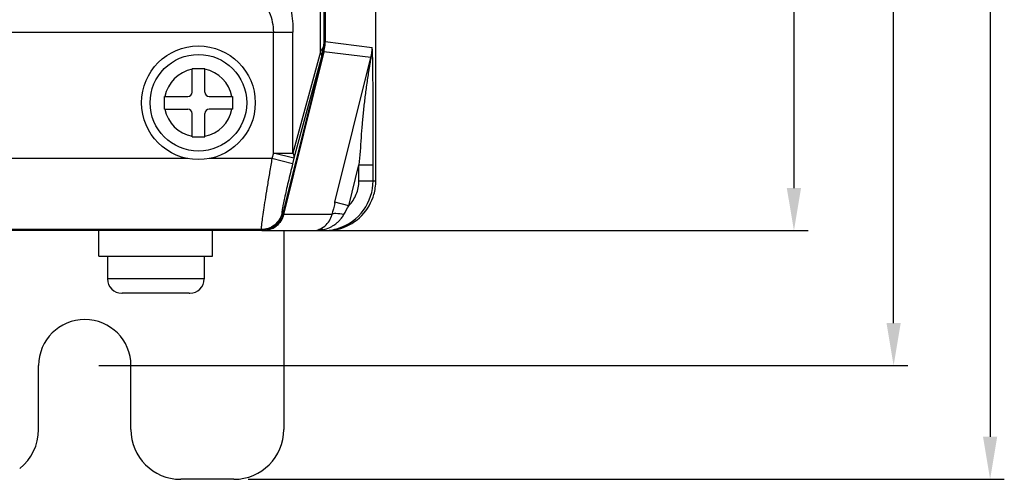
# Model space of a CAD drawing. Units: millimetres. Extents: x -1612 to 4641, y -4874 to 9.
# Drawn here: x 1332 to 1401, y -4560 to -4528 of the extents above; entities that cross this region are included whole.
import ezdxf

# ---------------------------------------------------------------- set-up
doc = ezdxf.new("R2010")
doc.units = ezdxf.units.MM
doc.header["$LTSCALE"] = 65.395
doc.header["$PDMODE"] = 3
doc.header["$PDSIZE"] = 0.3
doc.layers.get('0').update_dxf_attribs({"linetype": 'CONTINUOUS'})
doc.layers.get('Defpoints').update_dxf_attribs({"linetype": 'CONTINUOUS'})
doc.layers.add('03_ALL_AXES', color=7, linetype='CONTINUOUS')
doc.layers.add('07_ALL_FEATURES', color=7, linetype='CONTINUOUS')
doc.styles.get("Standard").update_dxf_attribs({"font": 'micross.ttf'})
doc.dimstyles.new('DIMSTYLE_1', dxfattribs={"dimtxt": 3, "dimasz": 3, "dimexe": 1, "dimexo": 1, "dimgap": 0.75, "dimtad": 1, "dimdec": 1, "dimzin": 0, "dimdsep": 46, "dimtxsty": 'Standard', "dimblk": '_FILLED', "dimblk1": '_FILLED', "dimblk2": '_FILLED', "dimcen": 0.09, "dimadec": 1, "dimazin": 0, "dimtp": 0.1, "dimtm": 0.1, "dimtfac": 1, "dimtdec": 1, "dimtofl": 0, "dimtmove": 0, "dimatfit": 3, "dimldrblk": '_FILLED', "dimfxl": 0, "dimtolj": 1, "dimtzin": 0, "dimarcsym": 0})

# ---------------------------------------------------------------- blocks, each defined once
blk = doc.blocks.new('_FILLED')
at = {"color": 0, "linetype": 'ByBlock'}
blk.add_solid([(0, 0), (-1, 0.167), (-1, -0.167)], dxfattribs=at)
blk = doc.blocks.new('*D383')
at = {"color": 0, "linetype": 'Continuous', "lineweight": -2}
for p, q in [((1354.685, -4339.803), (1387.611, -4339.803)), ((1386.611, -4342.803), (1386.611, -4539.785)), ((1351.701, -4542.785), (1387.611, -4542.785))]:
    blk.add_line(p, q, dxfattribs=at)
at = {"layer": 'Defpoints', "color": 0, "linetype": 'Continuous'}
for p in [(1353.685, -4339.803), (1350.701, -4542.785), (1386.611, -4542.785)]:
    blk.add_point(p, dxfattribs=at)
at = {"color": 0, "linetype": 'Continuous', "lineweight": -2, "xscale": 3, "yscale": 3, "zscale": 3}
for p, rotation in [((1386.611, -4339.803), 90), ((1386.611, -4542.785), 270)]:
    blk.add_blockref('_FILLED', p, dxfattribs=dict(at, rotation=rotation))
at = {"color": 0, "linetype": 'Continuous', "insert": (1381.861, -4441.294), "char_height": 3, "width": 32.09911, "attachment_point": 2, "rotation": 90, "line_spacing_factor": 0.9}
blk.add_mtext('\\A1;203.0 [7.99]', dxfattribs=at)
blk = doc.blocks.new('*D385')
at = {"color": 0, "linetype": 'Continuous', "lineweight": -2}
for p, q in [((1348.201, -4312.285), (1401.418, -4312.285)), ((1400.418, -4315.285), (1400.418, -4557.285)), ((1348.201, -4560.285), (1401.418, -4560.285))]:
    blk.add_line(p, q, dxfattribs=at)
at = {"layer": 'Defpoints', "color": 0, "linetype": 'Continuous'}
for p in [(1347.201, -4312.285), (1347.201, -4560.285), (1400.418, -4560.285)]:
    blk.add_point(p, dxfattribs=at)
at = {"color": 0, "linetype": 'Continuous', "lineweight": -2, "xscale": 3, "yscale": 3, "zscale": 3}
for p, rotation in [((1400.418, -4312.285), 90), ((1400.418, -4560.285), 270)]:
    blk.add_blockref('_FILLED', p, dxfattribs=dict(at, rotation=rotation))
at = {"color": 0, "linetype": 'Continuous', "insert": (1395.668, -4436.285), "char_height": 3, "width": 31.44126, "attachment_point": 2, "rotation": 90, "line_spacing_factor": 0.9}
blk.add_mtext('\\A1;248.0 [9.76]', dxfattribs=at)
blk = doc.blocks.new('*D386')
at = {"color": 0, "linetype": 'Continuous', "lineweight": -2}
for p, q in [((1337.701, -4325.285), (1394.628, -4325.285)), ((1393.628, -4549.285), (1393.628, -4328.285)), ((1337.701, -4552.285), (1394.628, -4552.285))]:
    blk.add_line(p, q, dxfattribs=at)
at = {"layer": 'Defpoints', "color": 0, "linetype": 'Continuous'}
for p in [(1336.701, -4325.285), (1393.628, -4325.285), (1336.701, -4552.285)]:
    blk.add_point(p, dxfattribs=at)
at = {"color": 0, "linetype": 'Continuous', "lineweight": -2, "xscale": 3, "yscale": 3, "zscale": 3}
for p, rotation in [((1393.628, -4325.285), 90), ((1393.628, -4552.285), 270)]:
    blk.add_blockref('_FILLED', p, dxfattribs=dict(at, rotation=rotation))
at = {"color": 0, "linetype": 'Continuous', "insert": (1388.878, -4438.785), "char_height": 3, "width": 33.5463, "attachment_point": 2, "rotation": 90, "line_spacing_factor": 0.9}
blk.add_mtext('\\A1;227.0 [8.94]', dxfattribs=at)

msp = doc.modelspace()

# ---------------------------------------------------------------- linework, layer by layer
at = {"layer": '03_ALL_AXES', "color": 7, "linetype": 'Continuous'}
for p, q in [((1337.701, -4544.585), (1337.701, -4542.785)), ((1345.701, -4544.585), (1345.701, -4542.785)), ((1337.701, -4544.585), (1345.701, -4544.585)), ((1338.301, -4544.585), (1338.301, -4546.185)), ((1345.101, -4544.585), (1345.101, -4546.185))]:
    msp.add_line(p, q, dxfattribs=at)
msp.add_circle((1344.701, -4533.785), 4, dxfattribs=at)
at = {"layer": '07_ALL_FEATURES', "color": 7, "linetype": 'Continuous'}
for p, q in [((1357.183, -4539.285), (1357.183, -4343.301)), ((1353.298, -4530.198), (1353.298, -4359.319)), ((1353.532, -4359.301), (1353.532, -4529.655)), ((1353.533, -4359.301), (1353.533, -4529.655)), ((1353.62, -4522.785), (1353.62, -4529.481)), ((1248.469, -4528.821), (1351.352, -4528.821)), ((1349.972, -4537.32), (1349.972, -4528.821)), ((1351.352, -4537.32), (1351.352, -4528.821)), ((1353.531, -4529.75), (1353.531, -4529.75)), ((1353.533, -4529.655), (1353.532, -4529.655)), ((1353.62, -4529.481), (1353.533, -4529.481)), ((1353.62, -4529.481), (1356.923, -4529.885)), ((1353.444, -4530.341), (1350.62, -4541.632)), ((1353.532, -4530.203), (1350.694, -4541.646)), ((1353.298, -4530.198), (1351.352, -4537.32)), ((1353.372, -4530.561), (1351.426, -4537.684)), ((1353.434, -4530.34), (1353.444, -4530.341)), ((1353.532, -4530.203), (1353.478, -4530.19)), ((1356.835, -4530.607), (1353.532, -4530.203)), ((1354.309, -4540.791), (1356.835, -4530.607)), ((1345.151, -4531.385), (1344.251, -4531.385)), ((1344.251, -4533.035), (1344.251, -4531.385)), ((1345.151, -4533.035), (1345.151, -4531.385)), ((1342.301, -4533.335), (1343.951, -4533.335)), ((1342.301, -4534.235), (1342.301, -4533.335)), ((1345.451, -4533.335), (1347.101, -4533.335)), ((1347.101, -4533.335), (1347.101, -4534.235)), ((1342.301, -4534.235), (1343.951, -4534.235)), ((1344.251, -4536.185), (1344.251, -4534.535)), ((1345.151, -4536.185), (1345.151, -4534.535)), ((1347.101, -4534.235), (1345.451, -4534.235)), ((1344.251, -4536.185), (1345.151, -4536.185)), ((1349.972, -4537.32), (1349.874, -4537.712)), ((1349.972, -4537.32), (1351.352, -4537.32)), ((1351.426, -4537.684), (1349.972, -4537.32)), ((1343.956, -4537.712), (1239.947, -4537.712)), ((1349.874, -4537.712), (1345.447, -4537.712)), ((1351.328, -4538.076), (1349.874, -4537.712)), ((1351.426, -4537.684), (1351.328, -4538.076)), ((1355.279, -4541.032), (1355.991, -4538.161)), ((1355.991, -4538.161), (1356.99, -4538.161)), ((1355.991, -4539.285), (1355.991, -4538.161)), ((1356.99, -4539.285), (1356.99, -4538.161)), ((1355.991, -4539.285), (1357.183, -4539.285)), ((1354.291, -4540.866), (1354.309, -4540.791)), ((1355.279, -4541.032), (1354.309, -4540.791)), ((1350.575, -4541.574), (1350.62, -4541.632)), ((1350.694, -4541.646), (1350.621, -4541.628)), ((1354.1, -4541.646), (1350.694, -4541.646)), ((1349.166, -4542.767), (1233.718, -4542.767)), ((1349.12, -4542.709), (1233.776, -4542.709)), ((1349.12, -4542.709), (1349.166, -4542.767)), ((1349.166, -4542.785), (1353.682, -4542.785)), ((1349.239, -4542.785), (1349.239, -4542.762)), ((1350.701, -4542.785), (1350.701, -4556.785)), ((1353.49, -4542.785), (1353.49, -4542.719)), ((1345.101, -4546.185), (1338.301, -4546.185)), ((1339.301, -4547.185), (1339.301, -4547.184)), ((1341.251, -4547.185), (1339.344, -4547.185)), ((1341.251, -4547.185), (1341.251, -4547.184)), ((1342.151, -4547.184), (1342.151, -4547.185)), ((1344.059, -4547.185), (1342.151, -4547.185)), ((1344.101, -4547.184), (1344.101, -4547.185)), ((1333.451, -4556.785), (1333.451, -4552.285)), ((1339.951, -4556.785), (1339.951, -4552.285)), ((1347.201, -4560.285), (1343.451, -4560.285))]:
    msp.add_line(p, q, dxfattribs=at)
msp.add_lwpolyline([(1353.531, -4529.75), (1353.531, -4529.746), (1353.533, -4529.7), (1353.533, -4529.655)], dxfattribs=at)
msp.add_circle((1344.701, -4533.785), 3.4, dxfattribs=at)
for centre, radius, start, end in [((1352.551, -4529.478), 1.003, 330.21581, 333.63159), ((1350.515, -4529.558), 3.022, 345.00029, 352.56561), ((1350.532, -4529.613), 3.002, 345.96102, 353.56656), ((1350.531, -4529.56), 3.006, 352.57393, 354.47327), ((1350.534, -4529.613), 3, 353.57111, 355.47545), ((1350.537, -4529.561), 3, 354.47326, 356.37681), ((1350.535, -4529.613), 2.999, 355.47527, 357.38157), ((1351.602, -4529.672), 1.93, 357.6688, 0.50826), ((1350.615, -4529.481), 3.005, 348.40539, 357.66688), ((1350.62, -4529.481), 3, 357.67424, 359.99528), ((1353.91, -4529.883), 3.013, 346.10661, 359.96506), ((1352.647, -4530.564), 0.747, 24.03787, 29.41221), ((1350.62, -4529.481), 3, 346.07638, 348.39803), ((1344.701, -4533.785), 2.4, 100.80692, 169.19308), ((1344.701, -4533.785), 2.4, 10.80692, 79.19308), ((1343.951, -4533.035), 0.3, 270, 0), ((1345.451, -4533.035), 0.3, 180, 270), ((1344.701, -4533.785), 2.4, 190.80692, 259.19308), ((1343.951, -4534.535), 0.3, 0, 90), ((1344.701, -4533.785), 2.4, 280.80692, 349.19308), ((1345.451, -4534.535), 0.3, 90, 180), ((1353.664, -4539.282), 3.519, 344.35243, 359.95373), ((1471.872, -4570.033), 121.145, 166.0681, 166.44807), ((1352.599, -4541.292), 1.542, 342.09109, 346.72453), ((1352.972, -4540.534), 2.255, 322.72529, 330.21609), ((1353.002, -4540.555), 2.218, 301.07864, 309.98617), ((1353.004, -4540.558), 2.215, 309.9926, 316.09324), ((1353.004, -4540.559), 2.215, 316.09916, 319.31685), ((1352.996, -4540.552), 2.225, 319.3168, 322.71247), ((1349.241, -4541.29), 1.495, 295.33756, 308.05705), ((1352.715, -4538.218), 4.567, 269.94848, 278.36162), ((1352.693, -4541.378), 1.409, 289.69474, 292.51786), ((1352.753, -4538.506), 4.276, 278.42134, 279.91914), ((1353.011, -4540.572), 2.2, 282.56379, 295.30771), ((1353.488, -4539.284), 3.501, 270.01743, 278.97944), ((1353.68, -4539.276), 3.509, 270.02727, 278.77525), ((1353.004, -4540.559), 2.215, 295.33165, 301.07095), ((1353.487, -4539.269), 3.516, 278.96115, 287.8764), ((1353.677, -4539.254), 3.531, 278.76468, 280.93942), ((1353.682, -4539.277), 3.508, 280.9333, 287.15202), ((1339.301, -4546.185), 1, 180, 270), ((1344.101, -4546.185), 1, 270, 0), ((1339.344, -4546.15), 1.036, 267.64453, 270.00025), ((1344.059, -4546.15), 1.036, 269.99975, 272.35547), ((1336.701, -4552.285), 3.25, 0, 180), ((1329.951, -4556.785), 3.5, 308.30823, 0), ((1343.451, -4556.785), 3.5, 180, 270), ((1347.201, -4556.785), 3.5, 270, 0)]:
    msp.add_arc(centre, radius, start, end, dxfattribs=at)
for points, knots in [([(1350.853, -4525.992), (1351.027, -4526.401), (1351.274, -4527.34), (1351.352, -4528.303), (1351.352, -4528.821)], [0, 0, 0, 0, 0.461695, 1, 1, 1, 1]), ([(1349.473, -4527.053), (1349.55, -4527.167), (1349.852, -4527.708), (1349.972, -4528.341), (1349.972, -4528.821)], [0, 0, 0, 0, 0.223264, 1, 1, 1, 1]), ([(1356.99, -4538.161), (1356.99, -4537.404), (1356.995, -4536.269), (1356.996, -4534.755), (1356.994, -4533.624), (1356.989, -4532.687), (1356.983, -4531.948), (1356.977, -4531.411), (1356.969, -4530.902), (1356.961, -4530.502), (1356.949, -4530.225), (1356.949, -4530.056), (1356.927, -4529.961), (1356.937, -4529.891), (1356.923, -4529.885)], [0, 0, 0, 0, 0.274207, 0.411477, 0.548544, 0.68432, 0.751038, 0.816287, 0.878964, 0.935741, 0.960356, 0.980731, 0.994556, 1, 1, 1, 1]), ([(1353.421, -4529.976), (1353.412, -4529.992), (1353.37, -4530.066), (1353.329, -4530.14), (1353.298, -4530.198)], [0, 0, 0, 0, 0.223153, 1, 1, 1, 1]), ([(1353.372, -4530.561), (1353.377, -4530.538), (1353.387, -4530.435), (1353.361, -4530.332), (1353.33, -4530.26)], [0, 0, 0, 0, 0.236638, 1, 1, 1, 1]), ([(1353.434, -4530.34), (1353.429, -4530.357), (1353.408, -4530.431), (1353.388, -4530.505), (1353.372, -4530.561)], [0, 0, 0, 0, 0.234082, 1, 1, 1, 1]), ([(1353.434, -4530.34), (1353.453, -4530.251), (1353.455, -4530.126), (1353.43, -4530.007), (1353.421, -4529.976)], [0, 0, 0, 0, 0.741297, 1, 1, 1, 1]), ([(1356.835, -4530.607), (1356.842, -4530.61), (1356.824, -4530.643), (1356.828, -4530.694), (1356.806, -4530.788), (1356.79, -4530.897), (1356.763, -4531.05), (1356.731, -4531.242), (1356.681, -4531.553), (1356.62, -4531.944), (1356.55, -4532.415), (1356.483, -4532.889), (1356.399, -4533.522), (1356.306, -4534.317), (1356.214, -4535.275), (1356.115, -4536.557), (1356.068, -4537.522), (1355.991, -4538.161)], [0, 0, 0, 0, 0.003118, 0.009567, 0.023717, 0.038578, 0.053831, 0.084606, 0.115624, 0.178031, 0.240731, 0.303599, 0.36658, 0.492789, 0.619274, 0.746015, 1, 1, 1, 1]), ([(1351.426, -4537.684), (1351.432, -4537.656), (1351.442, -4537.53), (1351.399, -4537.404), (1351.352, -4537.32)], [0, 0, 0, 0, 0.232424, 1, 1, 1, 1]), ([(1349.874, -4537.712), (1349.819, -4538.028), (1349.712, -4538.648), (1349.56, -4539.551), (1349.424, -4540.389), (1349.308, -4541.131), (1349.218, -4541.748), (1349.16, -4542.175), (1349.131, -4542.436), (1349.118, -4542.568), (1349.116, -4542.652), (1349.114, -4542.697), (1349.12, -4542.709)], [0, 0, 0, 0, 0.18997, 0.373291, 0.543246, 0.693671, 0.818799, 0.913774, 0.948746, 0.974898, 0.991991, 1, 1, 1, 1]), ([(1351.328, -4538.076), (1351.22, -4538.507), (1351.067, -4539.135), (1350.88, -4539.94), (1350.765, -4540.46), (1350.673, -4540.894), (1350.615, -4541.196), (1350.586, -4541.38), (1350.572, -4541.474), (1350.57, -4541.533), (1350.569, -4541.566), (1350.575, -4541.574)], [0, 0, 0, 0, 0.371636, 0.5414, 0.692117, 0.81784, 0.913408, 0.948581, 0.974834, 0.991937, 1, 1, 1, 1]), ([(1354.567, -4542.615), (1355.254, -4542.394), (1356.518, -4541.489), (1356.991, -4540.007), (1356.99, -4539.285)], [0, 0, 0, 0, 0.499965, 1, 1, 1, 1]), ([(1355.279, -4541.032), (1355.503, -4540.803), (1355.865, -4540.252), (1355.991, -4539.605), (1355.991, -4539.285)], [0, 0, 0, 0, 0.499967, 1, 1, 1, 1]), ([(1354.716, -4542.629), (1355.267, -4542.459), (1356.298, -4541.832), (1356.897, -4540.786), (1357.053, -4540.231)], [0, 0, 0, 0, 0.500143, 1, 1, 1, 1]), ([(1350.62, -4541.632), (1350.541, -4541.947), (1350.16, -4542.542), (1349.491, -4542.767), (1349.166, -4542.767)], [0, 0, 0, 0, 0.499937, 1, 1, 1, 1]), ([(1354.929, -4541.654), (1354.742, -4541.617), (1354.484, -4541.579), (1354.215, -4541.586), (1354.112, -4541.618), (1354.1, -4541.646)], [0, 0, 0, 0, 0.676721, 0.889857, 1, 1, 1, 1]), ([(1353.233, -4542.68), (1353.279, -4542.661), (1353.48, -4542.565), (1353.659, -4542.421), (1353.771, -4542.291)], [0, 0, 0, 0, 0.226274, 1, 1, 1, 1]), ([(1353.771, -4542.291), (1353.802, -4542.255), (1353.927, -4542.097), (1354.019, -4541.913), (1354.066, -4541.766)], [0, 0, 0, 0, 0.235532, 1, 1, 1, 1]), ([(1353.219, -4542.692), (1353.21, -4542.694), (1353.193, -4542.698), (1353.176, -4542.703), (1353.168, -4542.705)], [0, 0, 0, 0, 0.500889, 1, 1, 1, 1])]:
    msp.add_open_spline(points, degree=3, knots=knots, dxfattribs=at)
for points in [[(1353.532, -4529.655), (1353.521, -4529.748), (1353.491, -4529.839), (1353.45, -4529.923)], [(1354.929, -4541.654), (1355.047, -4541.448), (1355.167, -4541.242), (1355.279, -4541.032)], [(1350.575, -4541.574), (1350.496, -4541.889), (1350.115, -4542.484), (1349.446, -4542.709), (1349.12, -4542.709)], [(1350.694, -4541.646), (1350.616, -4541.962), (1350.419, -4542.266), (1350.163, -4542.467)], [(1349.881, -4542.641), (1349.683, -4542.734), (1349.458, -4542.785), (1349.239, -4542.785)], [(1352.711, -4542.785), (1352.866, -4542.785), (1353.022, -4542.758), (1353.168, -4542.705)], [(1353.49, -4542.719), (1353.404, -4542.687), (1353.308, -4542.675), (1353.219, -4542.692)], [(1342.151, -4547.184), (1342.001, -4547.185), (1341.701, -4547.185), (1341.401, -4547.185), (1341.251, -4547.184)]]:
    msp.add_open_spline(points, degree=3, dxfattribs=at)

# ---------------------------------------------------------------- dimensions: what is measured, and where the dimension line sits
at = {"color": 2, "linetype": 'Continuous'}
for base, p1, p2, angle, picture, middle in [((1400.418, -4560.285), (1347.201, -4312.285), (1347.201, -4560.285), 270, '*D385', (1400.418, -4436.285)), ((1393.628, -4325.285), (1336.701, -4552.285), (1336.701, -4325.285), 90, '*D386', (1393.628, -4438.785)), ((1386.611, -4542.785), (1353.685, -4339.803), (1350.701, -4542.785), 270, '*D383', (1386.611, -4441.294))]:
    dim = msp.add_linear_dim(base=base, p1=p1, p2=p2, angle=angle, dimstyle='DIMSTYLE_1', dxfattribs=at)
    dim.commit()
    dim.dimension.update_dxf_attribs({"geometry": picture, "text_midpoint": middle, "dimtype": 160})

doc.saveas('drawing.dxf')
